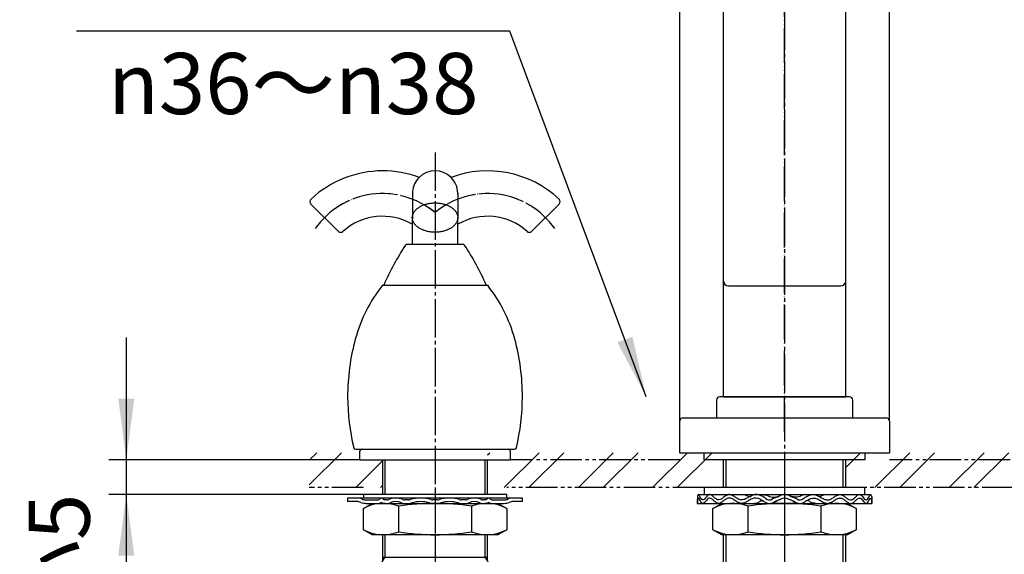
# Model space of a CAD drawing. Units: millimetres. Extents: x 0 to 1050, y 0 to 1485.
# Drawn here: x 199 to 480, y 509 to 662 of the extents above; entities that cross this region are included whole.
import ezdxf

# ---------------------------------------------------------------- set-up
doc = ezdxf.new("R2010")
doc.units = ezdxf.units.MM
for name, pattern in [('CENTER_DASH_DASH', [14, 9, -1, 1, -1, 1, -1]), ('DASH_CENTER', [14, 11, -1, 1, -1]), ('PHANTOM', [13, 10, -1, 0, -1, 0, -1])]:
    doc.linetypes.add(name, pattern=pattern)
doc.layers.add('1', color=7, linetype='Continuous')
doc.styles.add('CONVERTER_11', font='MS Mincho.ttf', dxfattribs={"width": 0.89})
doc.styles.add('CONVERTER_12', font='txt.shx', dxfattribs={"width": 0.9})
doc.dimstyles.new('ME10_DIM_10', dxfattribs={"dimtxt": 17.5, "dimasz": 17.5, "dimexe": 5, "dimexo": 0, "dimgap": 5, "dimtad": 1, "dimdsep": 46, "dimtxsty": 'CONVERTER_11', "dimsah": 1, "dimcen": 0.09, "dimclrd": 2, "dimclre": 2, "dimclrt": 7, "dimadec": 0, "dimazin": 0, "dimtfac": 1, "dimtdec": 4, "dimtix": 1, "dimtmove": 0, "dimatfit": 3, "dimfxl": 1, "dimtolj": 1, "dimtzin": 0, "dimarcsym": 0})
doc.dimstyles.new('ME10_DIM_18', dxfattribs={"dimtxt": 17.5, "dimasz": 17.5, "dimexe": 5, "dimexo": 0, "dimgap": 5, "dimtad": 1, "dimdsep": 46, "dimtxsty": 'CONVERTER_12', "dimsah": 1, "dimcen": 0.09, "dimclrd": 2, "dimclre": 2, "dimclrt": 7, "dimadec": 0, "dimazin": 0, "dimtfac": 1, "dimtdec": 4, "dimtix": 1, "dimtmove": 0, "dimatfit": 3, "dimfxl": 1, "dimtolj": 1, "dimtzin": 0, "dimarcsym": 0})
doc.dimstyles.get("Standard").update_dxf_attribs({"dimtxt": 0.18, "dimasz": 0.18, "dimexe": 0.18, "dimexo": 0.0625, "dimgap": 0.09, "dimtad": 0, "dimtih": 1, "dimtoh": 1, "dimdec": 4, "dimzin": 0, "dimdsep": 46, "dimtxsty": 'Standard', "dimcen": 0.09, "dimadec": 0, "dimazin": 0, "dimtfac": 1, "dimtdec": 4, "dimtofl": 0, "dimtmove": 0, "dimatfit": 3, "dimfxl": 1, "dimtolj": 1, "dimtzin": 0, "dimarcsym": 0})
pattern_1 = [(45, (0, 0), (-21.2132, 2e-15), []), (45, (3.536, -3.536), (-21.2132, 2e-15), [])]

# ---------------------------------------------------------------- blocks, each defined once
blk = doc.blocks.new('98-118', base_point=(81.59, 1500.27))
at = {"layer": '1', "color": 7, "linetype": 'Continuous'}
for p, q in [((394.54, 538.24), (440.54, 538.24)), ((394.54, 536.24), (394.54, 538.24)), ((440.54, 538.24), (440.54, 536.24)), ((440.54, 536.24), (394.54, 536.24))]:
    blk.add_line(p, q, dxfattribs=at)
blk = doc.blocks.new('32-177', base_point=(206.3, 1893))
at = {"color": 7, "linetype": 'Continuous'}
for p, q in [((398.04, 553.24), (398.04, 548.24)), ((400.04, 554.24), (399.04, 554.24)), ((436.04, 554.24), (400.04, 554.24)), ((437.04, 548.24), (437.04, 553.24)), ((387.54, 538.24), (387.54, 547.24)), ((388.54, 548.24), (398.04, 548.24)), ((398.04, 548.24), (446.54, 548.24)), ((447.54, 547.24), (447.54, 538.24)), ((387.54, 538.24), (394.85, 538.24)), ((394.85, 538.24), (447.54, 538.24))]:
    blk.add_line(p, q, dxfattribs=at)
for centre, start, end in [((399.04, 553.24), 90, 180), ((436.04, 553.24), 0, 90), ((388.54, 547.24), 90, 180), ((446.54, 547.24), 0, 90)]:
    blk.add_arc(centre, 1, start, end, dxfattribs=at)
blk = doc.blocks.new('61-122', base_point=(503.76, 861.65))
at = {"color": 7, "linetype": 'Continuous'}
blk.add_line((401.54, 585.98), (433.54, 585.98), dxfattribs=at)
for centre, start, end in [((401.54, 587.48), 180, 270), ((433.54, 587.48), 270, 0)]:
    blk.add_arc(centre, 1.5, start, end, dxfattribs=at)
at = {"layer": '1', "color": 4, "linetype": 'PHANTOM'}
blk.add_line((417.54, 544.24), (417.54, 762.48), dxfattribs=at)
at = {"layer": '1', "color": 7, "linetype": 'Continuous'}
for p, q in [((400.04, 587.48), (400.04, 730.98)), ((435.04, 587.48), (435.04, 730.98)), ((400.04, 554.24), (400.04, 587.48)), ((435.04, 554.24), (435.04, 587.48)), ((400.04, 554.24), (435.04, 554.24))]:
    blk.add_line(p, q, dxfattribs=at)
blk = doc.blocks.new('32-240-C2__1', base_point=(2940, 0))
at = {"layer": '1', "color": 4, "linetype": 'PHANTOM'}
blk.add_line((317.54, 528.24), (317.54, 510.24), dxfattribs=at)
at = {"layer": '1', "color": 7, "linetype": 'Continuous'}
for p, q in [((297.04, 522.3), (299.54, 523.74)), ((297.04, 516.19), (297.04, 522.3)), ((299.54, 523.74), (317.54, 523.74)), ((307.15, 515.56), (307.15, 522.93)), ((317.54, 523.74), (335.54, 523.74)), ((327.93, 522.93), (327.93, 515.56)), ((335.54, 523.74), (338.04, 522.3)), ((338.04, 522.3), (338.04, 516.19)), ((299.54, 514.74), (297.04, 516.19)), ((338.04, 516.19), (335.54, 514.74)), ((317.54, 514.74), (299.54, 514.74)), ((317.54, 514.74), (307.15, 514.74)), ((335.54, 514.74), (317.54, 514.74)), ((327.93, 514.74), (317.54, 514.74))]:
    blk.add_line(p, q, dxfattribs=at)
for centre, radius, start, end in [((302.77, 511.64), 12.1, 68.7992, 118.2702), ((317.54, 457.4), 66.34, 90, 99.0124), ((317.54, 457.4), 66.34, 80.9876, 90), ((332.31, 511.64), 12.1, 61.7298, 111.2008), ((302.77, 526.85), 12.1, 241.7298, 291.2008), ((317.54, 581.09), 66.34, 260.9876, 270), ((317.54, 581.09), 66.34, 270, 279.0124), ((332.31, 526.85), 12.1, 248.7992, 298.2702)]:
    blk.add_arc(centre, radius, start, end, dxfattribs=at)
blk = doc.blocks.new('32-240-C2__2', base_point=(2353.39, 420.61))
at = {"layer": '1', "color": 4, "linetype": 'PHANTOM'}
blk.add_line((417.54, 528.24), (417.54, 510.24), dxfattribs=at)
at = {"layer": '1', "color": 7, "linetype": 'Continuous'}
for p, q in [((397.04, 522.3), (399.54, 523.74)), ((397.04, 516.19), (397.04, 522.3)), ((399.54, 523.74), (417.54, 523.74)), ((407.15, 515.56), (407.15, 522.93)), ((417.54, 523.74), (435.54, 523.74)), ((427.93, 522.93), (427.93, 515.56)), ((435.54, 523.74), (438.04, 522.3)), ((438.04, 522.3), (438.04, 516.19)), ((399.54, 514.74), (397.04, 516.19)), ((438.04, 516.19), (435.54, 514.74)), ((417.54, 514.74), (399.54, 514.74)), ((417.54, 514.74), (407.15, 514.74)), ((427.93, 514.74), (417.54, 514.74)), ((435.54, 514.74), (417.54, 514.74))]:
    blk.add_line(p, q, dxfattribs=at)
for centre, radius, start, end in [((402.77, 511.64), 12.1, 68.7992, 118.2702), ((417.54, 457.4), 66.34, 90, 99.0124), ((417.54, 457.4), 66.34, 80.9876, 90), ((432.31, 511.64), 12.1, 61.7298, 111.2008), ((402.77, 526.85), 12.1, 241.7298, 291.2008), ((417.54, 581.09), 66.34, 260.9876, 270), ((417.54, 581.09), 66.34, 270, 279.0124), ((432.31, 526.85), 12.1, 248.7992, 298.2702)]:
    blk.add_arc(centre, radius, start, end, dxfattribs=at)
blk = doc.blocks.new('73-1-32_5__9', base_point=(160.41, 787.35))
at = {"layer": '1', "color": 7, "linetype": 'Continuous'}
for p, q in [((292.54, 525.24), (292.54, 524.24)), ((342.54, 525.24), (292.54, 525.24)), ((295.19, 524.24), (292.54, 524.24)), ((297.79, 524.74), (301.29, 524.74)), ((303.86, 524.74), (303.11, 524.74)), ((310.07, 524.74), (308.77, 524.74)), ((317.54, 524.74), (316.79, 524.74)), ((318.29, 524.74), (317.54, 524.74)), ((326.31, 524.74), (325.01, 524.74)), ((331.97, 524.74), (331.22, 524.74)), ((333.79, 524.74), (337.29, 524.74)), ((342.54, 524.24), (339.89, 524.24)), ((342.54, 524.24), (342.54, 525.24)), ((297.79, 523.74), (337.29, 523.74)), ((303.11, 523.74), (303.86, 523.74)), ((308.77, 523.74), (310.07, 523.74)), ((316.79, 523.74), (317.54, 523.74)), ((317.54, 523.74), (318.29, 523.74)), ((317.54, 523.74), (318.29, 523.74)), ((325.01, 523.74), (326.31, 523.74)), ((331.22, 523.74), (331.97, 523.74))]:
    blk.add_line(p, q, dxfattribs=at)
for centre, radius, start, end in [((295.19, 521.24), 3, 68.2132, 90), ((295.39, 522.24), 3, 66.4435, 90), ((297.79, 527.74), 4, 248.2132, 270), ((297.79, 527.74), 3, 246.4435, 270), ((301.29, 525.21), 0.467, 270, 327.398), ((301.29, 525.21), 1.47, 270, 297.5753), ((302.2, 524.63), 0.617, 32.0943, 147.398), ((302.2, 523.47), 0.5, 62.3001, 117.5753), ((303.11, 525.19), 1.45, 242.3001, 270), ((303.11, 525.19), 0.45, 212.0943, 270), ((303.86, 525.97), 1.23, 270, 292.9914), ((303.86, 525.97), 2.23, 270, 292.9914), ((306.32, 520.18), 5.07, 67.0086, 112.9914), ((306.32, 520.18), 4.07, 67.0086, 112.9914), ((308.77, 525.97), 2.23, 247.0086, 270), ((308.77, 525.97), 1.23, 247.0086, 270), ((310.07, 526.42), 1.68, 270, 286.936), ((313.43, 515.39), 9.85, 73.064, 106.936), ((313.43, 515.39), 8.85, 73.064, 106.936), ((316.79, 526.42), 1.68, 253.064, 270), ((318.29, 526.42), 1.68, 270, 286.936), ((321.65, 515.39), 9.85, 73.064, 106.936), ((321.65, 515.39), 8.85, 73.064, 106.936), ((325.01, 526.42), 1.68, 253.064, 270), ((326.31, 525.97), 1.23, 270, 292.9914), ((326.31, 525.97), 2.23, 270, 292.9914), ((328.76, 520.18), 5.07, 67.0086, 112.9914), ((328.76, 520.18), 4.07, 67.0086, 112.9914), ((331.22, 525.97), 2.23, 247.0086, 270), ((331.22, 525.97), 1.23, 247.0086, 270), ((331.97, 525.19), 0.45, 270, 327.9057), ((331.97, 525.19), 1.45, 270, 297.6999), ((332.88, 524.63), 0.617, 32.602, 147.9057), ((332.88, 523.47), 0.5, 62.4247, 117.6999), ((333.79, 525.21), 1.47, 242.4247, 270), ((333.79, 525.21), 0.467, 212.602, 270), ((337.29, 527.74), 3, 270, 293.5565), ((337.29, 527.74), 4, 270, 291.7868), ((339.69, 522.24), 3, 90, 113.5565), ((339.89, 521.24), 3, 90, 111.7868), ((310.07, 526.42), 2.68, 270, 286.936), ((316.79, 526.42), 2.68, 253.064, 270), ((318.29, 526.42), 2.68, 270, 286.936), ((325.01, 526.42), 2.68, 253.064, 270)]:
    blk.add_arc(centre, radius, start, end, dxfattribs=at)
blk = doc.blocks.new('92-149A__10', base_point=(299.87, 174.93))
at = {"layer": '1', "color": 7, "linetype": 'Continuous'}
for p, q in [((338.04, 526.24), (297.04, 526.24)), ((297.04, 526.24), (297.04, 525.24)), ((338.04, 525.24), (338.04, 526.24))]:
    blk.add_line(p, q, dxfattribs=at)
blk = doc.blocks.new('K5560-0__11', base_point=(264.78, 423.74))
at = {"color": 7, "linetype": 'Continuous'}
blk.add_line((333.32, 501.29), (333.32, 484.79), dxfattribs=at)
at = {"layer": '1', "color": 7, "linetype": 'Continuous'}
for p, q in [((302.54, 536.24), (302.54, 526.24)), ((332.54, 526.24), (332.54, 536.24)), ((302.54, 514.74), (302.54, 507.13)), ((332.54, 508.23), (332.54, 514.74)), ((302.54, 507.13), (302.08, 506.34)), ((332.54, 508.23), (302.54, 508.23)), ((332.54, 507.13), (332.54, 508.23)), ((332.54, 507.13), (333, 506.34)), ((302.08, 506.34), (333, 506.34)), ((302.54, 504.61), (302.54, 504.74)), ((330.54, 501.87), (303.54, 501.87)), ((335.54, 501.74), (338.35, 501.74)), ((340.94, 482.27), (340.94, 503.22)), ((340.94, 503.22), (342.54, 503.22)), ((300.54, 497.39), (300.54, 494.24)), ((303.94, 487.44), (303.94, 481.74)), ((330.54, 489.16), (304.94, 489.16)), ((334.06, 483.74), (338.35, 483.74)), ((342.54, 482.27), (340.94, 482.27)), ((308.54, 475.57), (308.54, 475.91)), ((326.54, 475.91), (326.54, 475.57)), ((307.04, 472.97), (307.04, 468.24)), ((307.04, 472.97), (328.04, 472.97)), ((328.04, 468.24), (328.04, 472.97))]:
    blk.add_line(p, q, dxfattribs=at)
at = {"layer": '1', "color": 2, "linetype": 'Continuous'}
for p, q in [((303.17, 536.24), (303.17, 526.24)), ((331.9, 526.24), (331.9, 536.24)), ((303.17, 514.75), (303.17, 508.23)), ((331.9, 508.24), (331.9, 514.74)), ((302.54, 507.13), (303.17, 508.23)), ((331.9, 508.24), (332.54, 507.13)), ((339.69, 502.06), (342.54, 502.06)), ((342.54, 483.43), (339.69, 483.43)), ((308.04, 473.91), (308.04, 468.24)), ((327.04, 472.74), (327.04, 473.91)), ((327.04, 468.24), (327.04, 472.74))]:
    blk.add_line(p, q, dxfattribs=at)
at = {"layer": '1', "color": 7, "linetype": 'Continuous'}
for centre, radius, start, end in [((294.54, 504.61), 8, 328.9973, 0), ((299.54, 504.74), 3, 0, 32.0596), ((335.54, 504.74), 3, 147.9404, 270), ((338.35, 504.74), 3, 270, 296.513), ((338.35, 504.74), 3, 296.513, 329.5026), ((306.54, 497.39), 6, 148.9973, 180), ((306.04, 494.24), 5.5, 180, 233.1301), ((300.94, 487.44), 3, 0, 53.1301), ((306.94, 481.74), 3, 180, 256.5066), ((334.06, 480.74), 3, 90, 170.4059), ((338.35, 480.74), 3, 63.487, 90), ((338.35, 480.74), 3, 30.4974, 63.487), ((328.14, 481.74), 3, 283.4934, 350.4059), ((305.54, 475.91), 3, 0, 76.5066), ((329.54, 475.91), 3, 103.4934, 180), ((305.54, 475.57), 3, 300, 326.4427), ((305.54, 475.57), 3, 326.4427, 0), ((329.54, 475.57), 3, 180, 213.5573), ((329.54, 475.57), 3, 213.5573, 240)]:
    blk.add_arc(centre, radius, start, end, dxfattribs=at)
blk = doc.blocks.new('92-94A', base_point=(65.37, 203.98))
at = {"layer": '1', "color": 7, "linetype": 'Continuous'}
for p, q in [((394.54, 528.24), (394.54, 526.24)), ((440.54, 528.24), (394.54, 528.24)), ((440.54, 526.24), (440.54, 528.24)), ((394.54, 526.24), (440.54, 526.24))]:
    blk.add_line(p, q, dxfattribs=at)
blk = doc.blocks.new('73-19', base_point=(-250.4, 386.79))
at = {"layer": '1', "color": 7, "linetype": 'Continuous'}
for p, q in [((392.54, 524.74), (392.54, 523.74)), ((392.92, 526.24), (406.13, 526.24)), ((408.99, 526.24), (411.47, 526.24)), ((415.86, 525.73), (414.04, 525)), ((416.42, 524.9), (414.6, 524.17)), ((420.48, 524.17), (418.66, 524.9)), ((421.04, 525), (419.22, 525.73)), ((423.61, 526.24), (426.09, 526.24)), ((428.95, 526.24), (442.16, 526.24)), ((442.54, 523.74), (442.54, 524.74)), ((392.54, 523.74), (403.94, 523.74)), ((405.04, 523.74), (408.66, 523.74)), ((413.2, 523.74), (414.46, 523.74)), ((420.62, 523.74), (421.88, 523.74)), ((426.41, 523.74), (430.04, 523.74)), ((431.14, 523.74), (442.54, 523.74))]:
    blk.add_line(p, q, dxfattribs=at)
for centre, radius, start, end in [((413.2, 526.24), 2.5, 231.3489, 303.9957), ((413.2, 526.24), 1.5, 225.5302, 303.9957), ((417.54, 523.24), 3, 56.0043, 123.9957), ((417.54, 523.24), 2, 56.0043, 123.9957), ((421.88, 526.24), 2.5, 236.0043, 308.6511), ((421.88, 526.24), 1.5, 236.0043, 314.4698)]:
    blk.add_arc(centre, radius, start, end, dxfattribs=at)
for points, knots in [([(412.15, 525.17), (411.8, 525.38), (411.13, 525.77), (410.09, 526.23), (408.97, 526.33), (407.96, 525.9), (407.02, 525.35), (406.08, 524.83), (405.04, 524.64), (404.09, 525.07), (403.26, 525.63), (402.43, 526.16), (401.46, 526.35), (400.64, 525.89), (399.93, 525.33), (399.23, 524.8), (398.37, 524.64), (397.7, 525.14), (397.13, 525.67), (396.59, 526.2), (395.85, 526.35), (395.37, 525.84), (394.95, 525.34), (394.59, 524.84), (393.95, 524.63), (393.56, 525.29), (393.3, 525.69), (392.98, 526.4), (392.65, 525.93), (392.64, 525.44), (392.58, 524.99), (392.54, 524.74)], [0, 0, 0, 0, 1.208581, 2.340773, 3.392771, 4.445238, 5.575846, 6.669535, 7.660202, 8.618514, 9.673598, 10.688943, 11.58289, 12.438697, 13.399952, 14.307024, 15.073383, 15.815353, 16.670164, 17.452045, 18.062762, 18.67025, 19.399365, 20.052098, 20.501987, 21.136387, 21.90904, 22.389055, 22.649568, 23.222447, 23.970601, 23.970601, 23.970601, 23.970601]), ([(411.64, 524.29), (411.35, 524.46), (410.78, 524.8), (409.91, 525.19), (408.93, 525.32), (407.95, 524.94), (407.02, 524.38), (406.08, 523.85), (405.04, 523.64), (404.09, 524.07), (403.26, 524.63), (402.43, 525.16), (401.46, 525.35), (400.64, 524.89), (399.93, 524.33), (399.23, 523.8), (398.37, 523.64), (397.7, 524.14), (397.13, 524.67), (396.59, 525.2), (395.85, 525.35), (395.37, 524.84), (394.95, 524.34), (394.59, 523.84), (393.95, 523.63), (393.56, 524.29), (393.3, 524.69), (392.98, 525.4), (392.65, 524.93), (392.64, 524.44), (392.58, 523.99), (392.54, 523.74)], [0, 0, 0, 0, 1.014784, 1.96929, 2.85562, 3.89574, 5.02584, 6.127444, 7.121648, 8.077711, 9.132698, 10.149662, 11.043932, 11.898937, 12.860166, 13.767727, 14.534251, 15.276059, 16.130865, 16.912846, 17.523574, 18.131016, 18.86013, 19.512889, 19.962788, 20.597179, 21.369835, 21.849858, 22.110368, 22.683247, 23.431405, 23.431405, 23.431405, 23.431405]), ([(406.13, 526.24), (406.24, 526.2), (406.47, 526.11), (406.8, 525.96), (407.1, 525.79), (407.4, 525.68), (407.7, 525.71), (407.88, 525.76), (407.97, 525.78)], [0, 0, 0, 0, 0.364104, 0.734498, 1.078224, 1.406995, 1.678592, 1.963253, 1.963253, 1.963253, 1.963253]), ([(408.66, 523.74), (408.89, 523.75), (409.34, 523.76), (409.94, 523.93), (410.35, 524.26), (410.7, 524.49), (411.08, 524.52), (411.3, 524.5), (411.41, 524.49)], [0, 0, 0, 0, 0.683347, 1.340542, 1.80625, 2.256491, 2.578667, 2.91822, 2.91822, 2.91822, 2.91822]), ([(411.47, 526.24), (411.64, 526.23), (411.98, 526.2), (412.45, 526.09), (412.84, 525.88), (413.3, 525.62), (413.94, 525.5), (414.64, 525.54), (415.28, 525.63), (415.67, 525.7), (415.86, 525.73)], [0, 0, 0, 0, 0.513105, 1.015394, 1.434386, 1.854405, 2.590976, 3.345395, 3.942006, 4.531656, 4.531656, 4.531656, 4.531656]), ([(414.46, 523.74), (414.54, 523.85), (414.71, 524.05), (415.08, 524.39), (415.64, 524.66), (416.1, 524.78), (416.34, 524.84)], [0, 0, 0, 0, 0.397771, 0.786808, 1.494209, 2.230739, 2.230739, 2.230739, 2.230739]), ([(420.62, 523.74), (420.54, 523.85), (420.37, 524.05), (420, 524.39), (419.44, 524.66), (418.98, 524.78), (418.74, 524.84)], [0, 0, 0, 0, 0.397771, 0.786808, 1.494209, 2.230739, 2.230739, 2.230739, 2.230739]), ([(423.61, 526.24), (423.44, 526.23), (423.1, 526.2), (422.63, 526.09), (422.24, 525.88), (421.78, 525.62), (421.14, 525.5), (420.44, 525.54), (419.8, 525.63), (419.41, 525.7), (419.22, 525.73)], [0, 0, 0, 0, 0.513105, 1.015394, 1.434386, 1.854405, 2.590976, 3.345395, 3.942006, 4.531656, 4.531656, 4.531656, 4.531656]), ([(422.93, 525.17), (423.28, 525.38), (423.95, 525.77), (424.99, 526.23), (426.11, 526.33), (427.12, 525.9), (428.06, 525.35), (429, 524.83), (430.04, 524.64), (430.99, 525.07), (431.82, 525.63), (432.65, 526.16), (433.62, 526.35), (434.44, 525.89), (435.14, 525.33), (435.85, 524.8), (436.71, 524.64), (437.38, 525.14), (437.95, 525.67), (438.49, 526.2), (439.23, 526.35), (439.71, 525.84), (440.13, 525.34), (440.49, 524.84), (441.13, 524.63), (441.52, 525.29), (441.78, 525.69), (442.1, 526.4), (442.43, 525.93), (442.44, 525.44), (442.5, 524.99), (442.54, 524.74)], [0, 0, 0, 0, 1.208581, 2.340773, 3.392771, 4.445238, 5.575846, 6.669535, 7.660202, 8.618514, 9.673598, 10.688943, 11.58289, 12.438697, 13.399952, 14.307024, 15.073383, 15.815353, 16.670164, 17.452045, 18.062762, 18.67025, 19.399365, 20.052098, 20.501987, 21.136387, 21.90904, 22.389055, 22.649568, 23.222447, 23.970601, 23.970601, 23.970601, 23.970601]), ([(423.44, 524.29), (423.73, 524.46), (424.3, 524.8), (425.17, 525.19), (426.15, 525.32), (427.13, 524.94), (428.06, 524.38), (428.99, 523.85), (430.04, 523.64), (430.99, 524.07), (431.82, 524.63), (432.65, 525.16), (433.62, 525.35), (434.44, 524.89), (435.14, 524.33), (435.85, 523.8), (436.71, 523.64), (437.38, 524.14), (437.95, 524.67), (438.49, 525.2), (439.23, 525.35), (439.71, 524.84), (440.13, 524.34), (440.49, 523.84), (441.13, 523.63), (441.52, 524.29), (441.78, 524.69), (442.1, 525.4), (442.43, 524.93), (442.44, 524.44), (442.5, 523.99), (442.54, 523.74)], [0, 0, 0, 0, 1.014784, 1.96929, 2.85562, 3.89574, 5.02584, 6.127444, 7.121648, 8.077711, 9.132698, 10.149662, 11.043932, 11.898937, 12.860166, 13.767727, 14.534251, 15.276059, 16.130865, 16.912846, 17.523574, 18.131016, 18.86013, 19.512889, 19.962788, 20.597179, 21.369835, 21.849858, 22.110368, 22.683247, 23.431405, 23.431405, 23.431405, 23.431405]), ([(426.41, 523.74), (426.19, 523.75), (425.74, 523.76), (425.14, 523.93), (424.73, 524.26), (424.38, 524.49), (424, 524.52), (423.78, 524.5), (423.67, 524.49)], [0, 0, 0, 0, 0.683347, 1.340542, 1.80625, 2.256491, 2.578667, 2.91822, 2.91822, 2.91822, 2.91822]), ([(428.95, 526.24), (428.84, 526.2), (428.61, 526.11), (428.28, 525.96), (427.98, 525.79), (427.68, 525.68), (427.38, 525.71), (427.2, 525.76), (427.11, 525.78)], [0, 0, 0, 0, 0.364104, 0.734498, 1.078224, 1.406995, 1.678592, 1.963253, 1.963253, 1.963253, 1.963253]), ([(403.94, 523.74), (403.98, 523.76), (404.07, 523.79), (404.22, 523.83), (404.41, 523.86), (404.56, 523.87), (404.63, 523.87)], [0, 0, 0, 0, 0.1322173, 0.2638004, 0.4816132, 0.7011662, 0.7011662, 0.7011662, 0.7011662]), ([(431.14, 523.74), (431.1, 523.76), (431.01, 523.79), (430.86, 523.83), (430.67, 523.86), (430.52, 523.87), (430.45, 523.87)], [0, 0, 0, 0, 0.1322173, 0.2638004, 0.4816132, 0.7011662, 0.7011662, 0.7011662, 0.7011662])]:
    blk.add_open_spline(points, degree=3, knots=knots, dxfattribs=at)
blk = doc.blocks.new('K9150-0', base_point=(1433.05, 448.89))
at = {"layer": '1', "color": 7, "linetype": 'Continuous'}
for p, q in [((400.04, 528.24), (400.04, 536.24)), ((435.04, 528.24), (435.04, 536.24)), ((400.04, 503.24), (400.04, 514.74)), ((435.04, 504.65), (435.04, 514.74)), ((435.04, 504.65), (400.04, 504.65)), ((435.04, 503.24), (435.04, 504.65)), ((400.04, 503.24), (357.04, 503.24)), ((357.04, 482.24), (357.04, 503.24)), ((478.04, 503.24), (435.04, 503.24)), ((478.04, 503.24), (478.04, 482.24)), ((435.04, 482.24), (357.04, 482.24)), ((478.04, 482.24), (435.04, 482.24))]:
    blk.add_line(p, q, dxfattribs=at)
at = {"layer": '1', "color": 2, "linetype": 'Continuous'}
for p, q in [((400.85, 528.24), (400.85, 536.24)), ((434.23, 536.24), (434.23, 528.24)), ((400.85, 504.65), (400.85, 514.74)), ((434.23, 514.74), (434.23, 504.65)), ((400.04, 503.24), (400.85, 504.65)), ((434.23, 504.65), (435.04, 503.24))]:
    blk.add_line(p, q, dxfattribs=at)
at = {"layer": '1', "color": 7, "linetype": 'Continuous'}
for centre, start, end in [((386.04, 492.74), 323.1301, 36.8699), ((449.04, 492.74), 143.1301, 216.8699)]:
    blk.add_arc(centre, 17.5, start, end, dxfattribs=at)
blk = doc.blocks.new('88-283-M21-R', base_point=(292.54, 539.25))
at = {"layer": '1', "color": 7, "linetype": 'Continuous'}
for p, q in [((302.64, 586.25), (304.74, 586.25)), ((304.74, 586.25), (332.44, 586.25)), ((294.76, 539.25), (339.34, 539.25)), ((339.34, 539.25), (340.32, 539.25))]:
    blk.add_line(p, q, dxfattribs=at)
for centre, radius, start, end in [((336.24, 559.54), 43, 141.7259, 164.8268), ((302.64, 586.05), 0.2, 90, 141.7259), ((332.44, 586.05), 0.2, 38.2741, 90), ((298.84, 559.54), 43, 15.1732, 38.2741), ((355.54, 554.3), 63, 164.8268, 180.0886), ((279.54, 554.3), 63, 359.9114, 15.1732), ((355.54, 554.3), 63, 180.0886, 193.4656), ((279.54, 554.3), 63, 346.5344, 359.9114), ((294.76, 539.75), 0.5, 193.4656, 270), ((340.32, 539.75), 0.5, 270, 346.5344)]:
    blk.add_arc(centre, radius, start, end, dxfattribs=at)
blk = doc.blocks.new('84-188-M21__20', base_point=(302.89, 586.25))
at = {"layer": '1', "color": 7, "linetype": 'Continuous'}
for p, q in [((309.51, 597.95), (310.04, 597.95)), ((310.04, 597.95), (325.57, 597.95)), ((302.89, 586.25), (330.34, 586.25)), ((330.34, 586.25), (332.19, 586.25))]:
    blk.add_line(p, q, dxfattribs=at)
for centre, radius, start, end in [((376.13, 554.07), 80, 146.9316, 156.2823), ((309.51, 597.45), 0.5, 90, 146.9316), ((325.57, 597.45), 0.5, 33.0684, 90), ((258.95, 554.07), 80, 23.7177, 33.0684)]:
    blk.add_arc(centre, radius, start, end, dxfattribs=at)
blk = doc.blocks.new('81-101A-M21__21', base_point=(281.68, 597.95))
at = {"layer": '1', "color": 7, "linetype": 'Continuous'}
for p, q in [((311.07, 613.02), (311.07, 605.2)), ((324.04, 612.6), (324.04, 612.3)), ((324.04, 612.3), (324.04, 605.47)), ((289.83, 601.66), (282.05, 609.44)), ((353.03, 609.44), (345.25, 601.66)), ((311.04, 605.56), (311.04, 597.95)), ((324.04, 597.95), (324.04, 605.56))]:
    blk.add_line(p, q, dxfattribs=at)
for centre, radius, start, end in [((302.54, 588.95), 30, 90.0254, 133.0239), ((302.54, 588.95), 30, 69.6459, 90.0254), ((317.54, 612.45), 6.5, 134.6169, 174.9431), ((317.54, 612.45), 6.5, 45.3831, 134.6169), ((332.54, 588.95), 30, 46.9761, 110.3541), ((317.54, 612.45), 6.5, 1.3341, 45.3831), ((317.54, 612.45), 6.5, 358.6659, 1.3341), ((282.75, 610.15), 1, 133.0239, 225), ((352.33, 610.15), 1, 315, 46.9761), ((302.54, 588.95), 17, 60, 131.8153), ((332.54, 588.95), 17, 48.1847, 120), ((290.54, 602.36), 1, 225, 311.8153), ((344.54, 602.36), 1, 228.1847, 315)]:
    blk.add_arc(centre, radius, start, end, dxfattribs=at)
at = {"layer": '1', "color": 4, "linetype": 'PHANTOM'}
for centre, start, end in [((302.54, 588.95), 50.335, 145), ((332.54, 588.95), 35, 129.665)]:
    blk.add_arc(centre, 23.5, start, end, dxfattribs=at)
at = {"layer": '1', "color": 7, "linetype": 'Continuous'}
for points, knots in [([(311.04, 605.56), (311.04, 605.63), (311.04, 605.75), (311.07, 606), (311.13, 606.3), (311.26, 606.67), (311.43, 607.02), (311.65, 607.36), (311.92, 607.68), (312.23, 607.99), (312.57, 608.28), (312.96, 608.55), (313.37, 608.8), (313.83, 609.02), (314.3, 609.21), (314.8, 609.38), (315.32, 609.52), (315.86, 609.63), (316.42, 609.71), (316.98, 609.76), (317.54, 609.77), (318.1, 609.76), (318.66, 609.71), (319.21, 609.63), (319.75, 609.52), (320.28, 609.38), (320.78, 609.21), (321.25, 609.02), (321.71, 608.8), (322.12, 608.55), (322.51, 608.28), (322.85, 607.99), (323.16, 607.68), (323.43, 607.36), (323.65, 607.02), (323.82, 606.67), (323.95, 606.3), (324.01, 606), (324.04, 605.75), (324.04, 605.63), (324.04, 605.56)], [0, 0, 0, 0, 0.184107, 0.369081, 0.745445, 1.121555, 1.518464, 1.915006, 2.341458, 2.767572, 3.227756, 3.687681, 4.181315, 4.67477, 5.197945, 5.721003, 6.267104, 6.813134, 7.373699, 7.93423, 8.499723, 9.065215, 9.625747, 10.186311, 10.732342, 11.278443, 11.8015, 12.324675, 12.81813, 13.311764, 13.77169, 14.231873, 14.657987, 15.08444, 15.480982, 15.877891, 16.254, 16.630365, 16.815339, 16.999445, 16.999445, 16.999445, 16.999445]), ([(311.07, 605.2), (311.06, 605.26), (311.04, 605.38), (311.04, 605.5), (311.04, 605.56)], [0, 0, 0, 0, 0.1849739, 0.3690806, 0.3690806, 0.3690806, 0.3690806]), ([(324.04, 605.47), (324.04, 605.42), (324.03, 605.33), (324.01, 605.16), (323.98, 604.96), (323.92, 604.76), (323.87, 604.6), (323.79, 604.39), (323.65, 604.11), (323.43, 603.77), (323.16, 603.45), (322.85, 603.14), (322.51, 602.85), (322.12, 602.58), (321.71, 602.33), (321.25, 602.11), (320.78, 601.92), (320.28, 601.75), (319.75, 601.61), (319.21, 601.5), (318.66, 601.42), (318.1, 601.37), (317.54, 601.36), (316.98, 601.37), (316.42, 601.42), (315.86, 601.5), (315.32, 601.61), (314.8, 601.75), (314.3, 601.92), (313.83, 602.11), (313.37, 602.33), (312.96, 602.58), (312.57, 602.85), (312.23, 603.14), (311.92, 603.45), (311.65, 603.77), (311.43, 604.11), (311.26, 604.46), (311.13, 604.83), (311.09, 605.07), (311.07, 605.2)], [0, 0, 0, 0, 0.135699, 0.271991, 0.509383, 0.745723, 0.88502, 1.024841, 1.42175, 1.818292, 2.244745, 2.670859, 3.131042, 3.590968, 4.084602, 4.578057, 5.101232, 5.62429, 6.17039, 6.716421, 7.276985, 7.837517, 8.403009, 8.968502, 9.529033, 10.089598, 10.635629, 11.181729, 11.704787, 12.227962, 12.721417, 13.215051, 13.674976, 14.13516, 14.561274, 14.987726, 15.384268, 15.781177, 16.157287, 16.533652, 16.533652, 16.533652, 16.533652]), ([(324.04, 605.56), (324.04, 605.55), (324.04, 605.52), (324.04, 605.48), (324.04, 605.47)], [0, 0, 0, 0, 0.04855765, 0.09713128, 0.09713128, 0.09713128, 0.09713128])]:
    blk.add_open_spline(points, degree=3, knots=knots, dxfattribs=at)
blk = doc.blocks.new('98-18__22', base_point=(296.04, 536.24))
at = {"layer": '1', "color": 7, "linetype": 'Continuous'}
for p, q in [((296.04, 536.24), (296.04, 538.75)), ((296.54, 539.25), (302.04, 539.25)), ((302.04, 539.25), (338.54, 539.25)), ((339.04, 538.75), (339.04, 536.24)), ((296.04, 536.24), (333.04, 536.24)), ((333.04, 536.24), (339.04, 536.24))]:
    blk.add_line(p, q, dxfattribs=at)
for centre, start, end in [((296.54, 538.75), 90, 180), ((338.54, 538.75), 0, 90)]:
    blk.add_arc(centre, 0.5, start, end, dxfattribs=at)
blk = doc.blocks.new('*D32')
at = {"layer": '1', "color": 2, "linetype": 'Continuous'}
for p, q in [((229.22, 571.24), (229.22, 536.24)), ((296.04, 536.24), (224.22, 536.24)), ((229.22, 536.24), (229.22, 526.24)), ((297.04, 526.24), (224.22, 526.24)), ((229.22, 526.24), (229.22, 391.26))]:
    blk.add_line(p, q, dxfattribs=at)
at = {"layer": '1', "color": 2}
for points in [[(226.92, 553.74), (231.52, 553.74), (229.22, 536.24)], [(231.52, 508.74), (226.92, 508.74), (229.22, 526.24)]]:
    blk.add_solid(points, dxfattribs=at)
at = {"layer": '1', "color": 7, "insert": (224.22, 391.26), "char_height": 17.5, "attachment_point": 7, "rotation": 90, "line_spacing_factor": 0.454545, "style": 'CONVERTER_11'}
blk.add_mtext('最大15最小5', dxfattribs=at)
blk = doc.blocks.new('*D40')
at = {"layer": '1', "color": 2, "linetype": 'Continuous'}
for p, q in [((387.54, 547.24), (387.54, 803.48)), ((447.54, 547.24), (447.54, 803.48)), ((387.54, 798.48), (447.54, 798.48))]:
    blk.add_line(p, q, dxfattribs=at)
at = {"layer": '1', "color": 2}
for points in [[(405.04, 800.78), (405.04, 796.18), (387.54, 798.48)], [(430.04, 796.18), (430.04, 800.78), (447.54, 798.48)]]:
    blk.add_solid(points, dxfattribs=at)
at = {"layer": '1', "color": 7, "insert": (400.56, 803.48), "char_height": 17.5, "attachment_point": 7, "rotation": 0.0001, "line_spacing_factor": 0.60024, "style": 'CONVERTER_12'}
blk.add_mtext('\\C7;{\\Fgdt;n}\\C7;60', dxfattribs=at)

msp = doc.modelspace()

# ---------------------------------------------------------------- hatches: boundary and pattern name
at = {"linetype": 'Continuous'}
h = msp.add_hatch(dxfattribs=at)
h.set_pattern_fill('CUSTOM5', color=4, scale=15, angle=45, pattern_type=2)
h.set_pattern_definition(pattern_1)
h.paths.add_polyline_path([(281.508, 538.244), (281.508, 528.244), (302.54, 528.244), (302.54, 538.244)])
at = {"layer": '1', "linetype": 'Continuous'}
h = msp.add_hatch(dxfattribs=at)
h.set_pattern_fill('CUSTOM3', color=4, scale=15, angle=45, pattern_type=2)
h.set_pattern_definition(pattern_1)
h.paths.add_polyline_path([(332.54, 538.244), (332.54, 528.244), (400.04, 528.244), (400.04, 538.244)])
h = msp.add_hatch(dxfattribs=at)
h.set_pattern_fill('CUSTOM4', color=4, scale=15, angle=45, pattern_type=2)
h.set_pattern_definition(pattern_1)
h.paths.add_polyline_path([(435.04, 538.244), (435.04, 528.244), (502.54, 528.244), (502.54, 538.244)])

# ---------------------------------------------------------------- linework, layer by layer
at = {"color": 2}
msp.add_solid([(369.699, 569.84), (374.017, 571.448), (377.964, 554.244)], dxfattribs=at)
at = {"layer": '1', "color": 2, "linetype": 'DASH_CENTER'}
for p, q in [((417.54, 762.481), (417.54, 464.394)), ((317.54, 624.244), (317.54, 453.244))]:
    msp.add_line(p, q, dxfattribs=at)
at = {"layer": '1', "color": 2, "linetype": 'CENTER_DASH_DASH'}
for p, q in [((296.04, 536.244), (281.508, 536.244)), ((387.54, 536.244), (339.04, 536.244)), ((496.04, 536.244), (447.54, 536.244)), ((297.04, 528.244), (281.508, 528.244)), ((394.54, 528.244), (338.04, 528.244)), ((497.04, 528.244), (440.54, 528.244))]:
    msp.add_line(p, q, dxfattribs=at)
at = {"layer": '1', "color": 2, "linetype": 'DASH_CENTER'}
for centre, start, end in [((302.54, 588.947), 50.33499, 145), ((332.54, 588.947), 35, 129.66501)]:
    msp.add_arc(centre, 23.5, start, end, dxfattribs=at)

# ---------------------------------------------------------------- block references
for name, p in [('32-177', (206.3, 1893)), ('61-122', (503.756, 861.651)), ('98-118', (81.586, 1500.273)), ('K5560-0__11', (264.779, 423.744)), ('K9150-0', (1433.046, 448.886)), ('92-94A', (65.37, 203.984)), ('73-1-32_5__9', (160.411, 787.35)), ('92-149A__10', (299.87, 174.927)), ('73-19', (-250.396, 386.788))]:
    msp.add_blockref(name, p)
at = {"layer": '1'}
for name, p in [('81-101A-M21__21', (281.685, 597.947)), ('88-283-M21-R', (292.54, 539.247)), ('84-188-M21__20', (302.89, 586.247)), ('98-18__22', (296.04, 536.244)), ('32-240-C2__1', (2940, 0)), ('32-240-C2__2', (2353.395, 420.611))]:
    msp.add_blockref(name, p, dxfattribs=at)

# ---------------------------------------------------------------- texts
at = {"layer": '1', "color": 7, "insert": (276.975, 643.969), "char_height": 17.5, "attachment_point": 5, "line_spacing_factor": 0.727273, "style": 'CONVERTER_11'}
msp.add_mtext('{\\Fgdt;n}36～{\\Fgdt;n}38', dxfattribs=at)

# ---------------------------------------------------------------- dimensions: what is measured, and where the dimension line sits
at = {"layer": '1'}
dim = msp.add_linear_dim(base=(387.54, 798.481), p1=(447.54, 547.244), p2=(387.54, 547.244), dimstyle='ME10_DIM_18', override={"dimpost": '{\\Fgdt;n}<>'}, dxfattribs=at)
dim.commit()
dim.dimension.update_dxf_attribs({"geometry": '*D40', "text_midpoint": (417.54, 812.231), "text_rotation": 0.00014})
dim = msp.add_linear_dim(base=(229.221, 536.244), p1=(297.04, 526.244), p2=(296.04, 536.244), angle=90, text='最大15最小5', dimstyle='ME10_DIM_10', dxfattribs=at)
dim.commit()
dim.dimension.update_dxf_attribs({"geometry": '*D32', "text_midpoint": (215.471, 444.633), "text_rotation": 90})

# ---------------------------------------------------------------- leaders
at = {"color": 2, "linetype": 'Continuous', "has_arrowhead": 0}
msp.add_leader([(377.964, 554.244), (338.97, 658.969), (214.979, 658.969)], dimstyle='Standard', dxfattribs=at)

doc.saveas('drawing.dxf')
